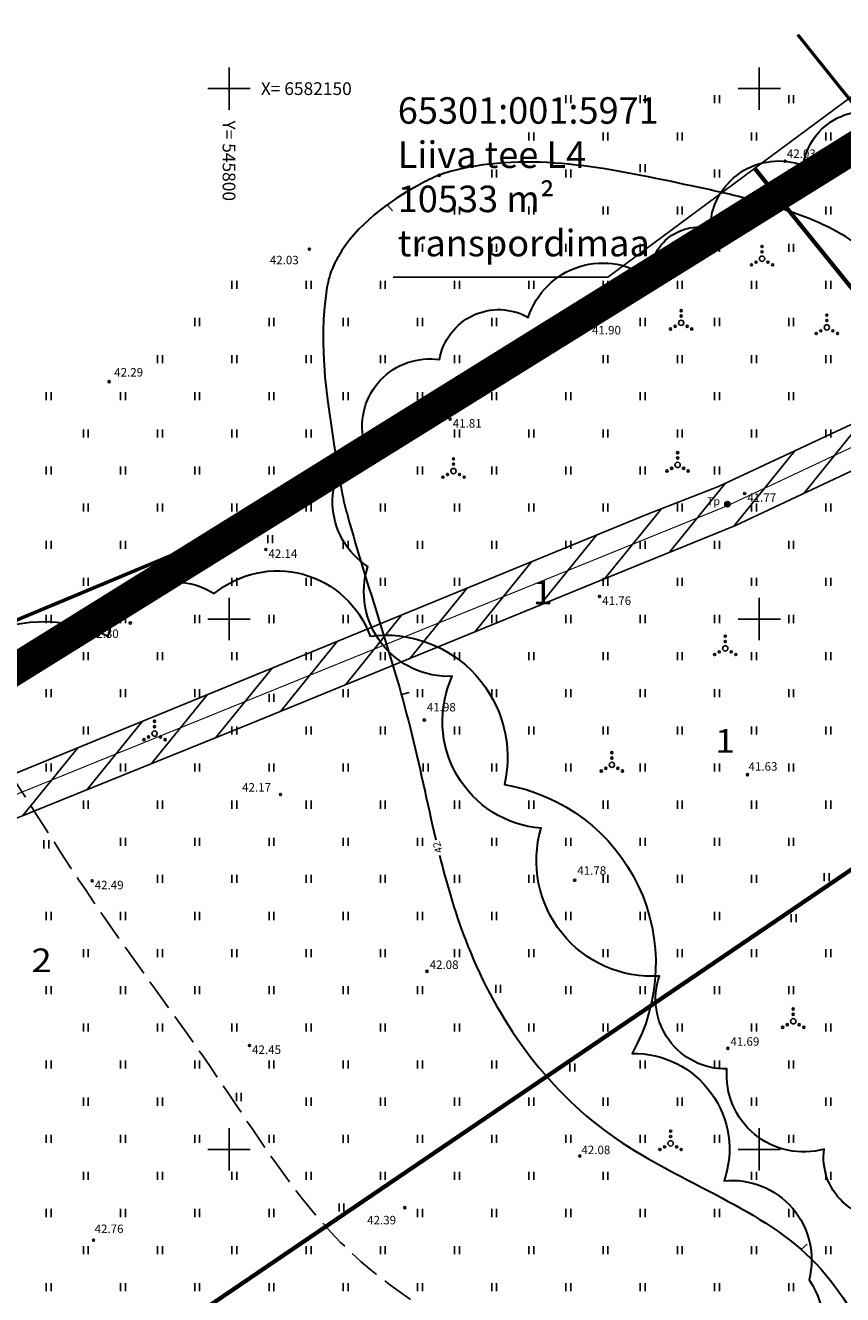
# Model space of a CAD drawing. Units: millimetres. Extents: x 544521 to 548479, y 6581104 to 6582159.
# Drawn here: x 545781 to 545858, y 6582036 to 6582156 of the extents above; entities that cross this region are included whole.
import ezdxf
from ezdxf.enums import TextEntityAlignment as Align

# ---------------------------------------------------------------- set-up
doc = ezdxf.new("R2010")
doc.units = ezdxf.units.MM
doc.header["$LTSCALE"] = 0.5
for name, pattern in [('DASHDOT', [1, 0.5, -0.25, 0, -0.25]), ('ISOPOHI', [0.2, 0.1, 0.1]), ('ISOPOOL', [8, 6, -2])]:
    doc.linetypes.add(name, pattern=pattern)
doc.layers.add('A_Raam', color=7, linetype='Continuous', lineweight=0)
doc.layers.add('Dendro_IV_väärtusklass', color=40, linetype='Continuous', lineweight=30)
for name, color, linetype in [('Dendro_juurde_lisatud', 3, 'Continuous'), ('GTRASS', 4, 'Continuous'), ('HALJASTUS', 3, 'Continuous'), ('HORISONTAAL', 34, 'Continuous'), ('KIRJANURK', 7, 'Continuous'), ('KORGUSED', 7, 'Continuous'), ('OPT-teekaitse', 7, 'Continuous'), ('PIIR', 32, 'Continuous'), ('PLANEERINGUALA', 240, 'Continuous'), ('POST', 7, 'Continuous'), ('vork', 15, 'Continuous')]:
    doc.layers.add(name, color=color, linetype=linetype)
doc.layers.add('Dendro_nr', color=7, linetype='Continuous', true_color=0x000000)
doc.layers.add('OPT-kaitsevöönd', color=7, linetype='Continuous', plot=False)
doc.styles.add('ITALIC', font='italic.shx')
doc.styles.add('kalmuvälja_DP$0$Standard', font='txt')
doc.styles.add('romanc', font='romanc.shx')
doc.styles.add('romans', font='romans.shx')
doc.styles.add('Style-INTL_ISO', font='INTL_ISO.shx')
doc.linetypes.add('-G-', pattern='A,10,-1.5,["G",romans,S=1.4,R=0,X=-0.7,Y=-0.7],-1.5,10,-3', length=26)
doc.linetypes.add('kalmuvälja_DP$0$+_LINE', pattern='A,0.5,-0.2,["+",kalmuvälja_DP$0$Standard,S=0.1,R=0,X=-0.1,Y=-0.05],-0.2', length=0.9)
doc.dimstyles.new('ISO-25', dxfattribs={"dimtxt": 1, "dimasz": 1, "dimexe": 0, "dimexo": 0, "dimtad": 1, "dimtxsty": 'Standard', "dimcen": 1, "dimadec": 0, "dimazin": 0, "dimtfac": 1, "dimtmove": 0, "dimatfit": 3, "dimfxl": 1, "dimarcsym": 0})

# ---------------------------------------------------------------- blocks, each defined once
blk = doc.blocks.new('KBPOST')
at = {"linetype": 'Continuous', "const_width": 0.5, "flags": 128}
blk.add_lwpolyline([(-0.25, 0, 1), (0.25, 0, 1)], format="xyb", close=True, dxfattribs=at)
at = {"linetype": 'Continuous'}
blk.add_circle((0, 0), 0.5, dxfattribs=at)
at = {"linetype": 'Continuous', "style": 'romans'}
blk.add_text('Tp', height=1.5, dxfattribs=at).set_placement((-2.63, 0.35), align=Align.MIDDLE)
blk = doc.blocks.new('hein')
at = {"linetype": 'Continuous'}
for p, q in [((-0.46, 0.76), (-0.46, -0.76)), ((0.46, 0.76), (0.46, -0.76))]:
    blk.add_line(p, q, dxfattribs=at)
blk = doc.blocks.new('VKORIS')
at = {"linetype": 'Continuous'}
for p, q in [((0, 4), (0, -4)), ((-4, 0), (4, 0))]:
    blk.add_line(p, q, dxfattribs=at)
blk = doc.blocks.new('ISOJ')
blk.add_line((0, 0), (0, 1.5))
blk = doc.blocks.new('VQSA')
at = {"linetype": 'Continuous'}
for centre, radius in [((0, 2.3), 0.2), ((0, 0), 0.5), ((0, 1.3), 0.2), ((-2, -1.15), 0.2), ((-1.13, -0.65), 0.2), ((1.13, -0.65), 0.2), ((2, -1.15), 0.2)]:
    blk.add_circle(centre, radius, dxfattribs=at)
blk = doc.blocks.new('Järelkasv')
at = {"color": 1, "xscale": 0.5, "yscale": 0.5, "zscale": 0.5}
blk.add_blockref('VQSA', (-26712281257.01141, 7708090322.918406), dxfattribs=at)

msp = doc.modelspace()

# ---------------------------------------------------------------- hatches: boundary and pattern name
at = {"layer": 'OPT-kaitsevöönd'}
h = msp.add_hatch(dxfattribs=at)
h.set_pattern_fill('ANSI31', color=6, angle=6)
h.paths.add_polyline_path([(545268, 6581988.11), (545365.2, 6581994.98), (545450.23, 6582001), (545519.8, 6582013.16), (545597.19, 6582026.71), (545743.94, 6582066.69), (545802.05, 6582090.14), (545836.31, 6582104.18), (545847.75, 6582108.82), (545865.41, 6582117.12), (545895.58, 6582131.3), (545896.96, 6582128.37), (545899.82, 6582120.18), (545902.13, 6582116.71), (545916.52, 6582098.95), (545966.11, 6582038.12), (546008.03, 6581985.23), (546009.58, 6581986.5), (545967.67, 6582039.37), (545918.06, 6582100.21), (545903.75, 6582117.89), (545901.62, 6582121.08), (545898.82, 6582129.13), (545897.39, 6582132.15), (545899.83, 6582133.29), (545897.86, 6582136.85), (545895.66, 6582135.81), (545894.35, 6582138.57), (545905.81, 6582145.31), (545921.71, 6582154.21), (545920.74, 6582155.96), (545902.8, 6582145.91), (545893.69, 6582140.52), (545894.41, 6582139.32), (545892.33, 6582138.13), (545893.85, 6582134.95), (545861.08, 6582119.47), (545846.15, 6582112.49), (545839.46, 6582109.87), (545779.85, 6582085.45), (545742.66, 6582070.49), (545688.56, 6582055.58), (545638.5, 6582042.13), (545595.71, 6582030.48), (545517.55, 6582016.92), (545465.11, 6582007.66), (545449.74, 6582004.97), (545267.72, 6581992.1)])

# ---------------------------------------------------------------- linework, layer by layer
at = {"layer": 'Dendro_IV_väärtusklass'}
for points in [[(545862.9, 6582043.65, -0.520567), (545856.12, 6582050.02, -0.520567), (545846.95, 6582057.58, -0.520567), (545840.58, 6582066.34, -0.520567), (545829.42, 6582080.27, -0.520567), (545821.05, 6582094.6, -0.520567), (545813.08, 6582104.95, -0.520567), (545812.68, 6582116.89, -0.520567), (545819.85, 6582124.45, -0.520567), (545828.22, 6582128.43, -0.520567), (545839.78, 6582132.01, -0.520567), (545845.36, 6582136.79, -0.520567), (545854.13, 6582142.76, -0.520567), (545862.9, 6582147.14, -0.520567)], [(545770.56, 6581972.35, -0.520567), (545753.2, 6581985.69, -0.520567), (545734.51, 6582002.36, -0.520567), (545721.15, 6582016.37, -0.520567), (545713.81, 6582037.04, -0.520567), (545719.15, 6582049.71, -0.520567), (545733.84, 6582066.38, -0.520567), (545753.87, 6582080.39, -0.520567), (545768.56, 6582087.05, -0.520567), (545788.59, 6582098.39, -0.520567), (545798.61, 6582102.39, -0.520567), (545813.3, 6582098.39, -0.520567), (545825.98, 6582084.39, -0.520567), (545838, 6582059.05, -0.520567), (545846.68, 6582047.04, -0.520567), (545854.7, 6582037.71, -0.520567), (545848.69, 6582023.03, -0.520567), (545837.34, 6582014.37, -0.520567), (545822.65, 6582001.7, -0.520567), (545805.29, 6581995.03, -0.520567), (545795.94, 6581989.03, -0.520567), (545770.56, 6581972.35)]]:
    msp.add_lwpolyline(points, format="xyb", dxfattribs=at)
at = {"layer": 'GTRASS', "linetype": '-G-', "ltscale": 0.5, "const_width": 0.1, "flags": 128}
msp.add_lwpolyline([(545715.03, 6582060.89), (545743.3, 6582068.59), (545846.95, 6582110.66), (545882.22, 6582127.23), (545898.72, 6582135.04)], dxfattribs=at)
at = {"layer": 'HORISONTAAL', "linetype": 'ISOPOHI', "lineweight": 30}
for points, knots in [([(545888.42, 6582110.43), (545887.26, 6582111.32), (545879.67, 6582117.03), (545869.26, 6582123.78), (545862.28, 6582133.08), (545858.46, 6582135.92), (545855.05, 6582137.78), (545851.4, 6582138.91), (545847.39, 6582140.03), (545838.14, 6582141.98), (545828.25, 6582144.18), (545819.83, 6582141.92), (545815.54, 6582139.75), (545811.5, 6582136.75), (545809.43, 6582132.46), (545808.22, 6582125.37), (545809.63, 6582118.34), (545810.71, 6582111.45), (545812.81, 6582103.65), (545816.61, 6582093.07), (545818.66, 6582082.72), (545819.5, 6582079.19)], [248.243453, 248.243453, 248.243453, 248.243453, 252.634411, 276.610474, 285.010831, 287.045928, 290.843582, 296.615697, 298.449002, 303.343639, 325.083158, 327.280452, 329.29254, 339.533215, 341.396733, 343.462172, 360.922163, 362.336325, 364.391639, 385.134214, 395.986567, 395.986567, 395.986567, 395.986567]), ([(545819.84, 6582077.75), (545820.57, 6582074.84), (545823.46, 6582064.85), (545834.3, 6582049.36), (545857.73, 6582042.31), (545863.63, 6582022.82), (545869.29, 6582012.92), (545871.41, 6582009.85)], [397.469577, 397.469577, 397.469577, 397.469577, 406.465, 428.680609, 450.953507, 473.82186, 485.040116, 485.040116, 485.040116, 485.040116])]:
    msp.add_open_spline(points, degree=3, knots=knots, dxfattribs=at)
at = {"layer": 'HORISONTAAL', "linetype": 'ISOPOOL'}
msp.add_open_spline([(545707.56, 6582073.89), (545708.79, 6582068.57), (545710.68, 6582062.73), (545714.79, 6582056.87), (545721.08, 6582051.39), (545729, 6582048.47), (545735.9, 6582044.26), (545741.98, 6582039.22), (545748.96, 6582035.23), (545754.76, 6582029.95), (545759.24, 6582023.69), (545761.71, 6582016.48), (545770.37, 6582006.44), (545779.9, 6581997.95), (545790.62, 6581989.89), (545797.44, 6581986.78), (545804.8, 6581985.37), (545811.76, 6581985.6), (545818.49, 6581984.06), (545824.85, 6581981.44), (545831.09, 6581978), (545837.3, 6581975.31), (545839.62, 6581974.46), (545840.97, 6581976.35), (545841.84, 6581978.52), (545842.64, 6581980.89), (545842.4, 6581990.51), (545841.56, 6581999.41), (545839.35, 6582007.93), (545837.43, 6582014.5), (545834.11, 6582021.29), (545829.3, 6582027.2), (545823.14, 6582032.32), (545810.29, 6582038.92), (545799.32, 6582056.86), (545786.69, 6582073.46), (545775.78, 6582091.64), (545767.05, 6582102.29), (545762.52, 6582108.05)], degree=3, knots=[2.333497, 2.333497, 2.333497, 2.333497, 18.590252, 20.219243, 23.759145, 43.336936, 45.075108, 47.976816, 66.965875, 69.026096, 71.436694, 89.949439, 91.170274, 111.161134, 128.137854, 131.134557, 133.52272, 150.507278, 151.750558, 154.197393, 171.114181, 172.675744, 175.035363, 177.531311, 178.439459, 182.198189, 184.827625, 207.183865, 208.825274, 211.213707, 227.717044, 230.972209, 233.98601, 251.688621, 273.231948, 295.36778, 314.647369, 336.618914, 336.618914, 336.618914, 336.618914], dxfattribs=at)
at = {"layer": 'HORISONTAAL', "linetype": 'ISOPOOL', "start_tangent": (-0.63524, 0.772315), "end_tangent": (-0.056052, 0.998428)}
msp.add_spline([(545840.12, 6581838.97), (545827.46, 6581856.34), (545819.16, 6581874.99), (545810.95, 6581892.56), (545805.26, 6581912.44), (545793.18, 6581928.7), (545778.04, 6581946.55), (545762.08, 6581962.12), (545741.52, 6581975), (545726.52, 6581989.95), (545712.88, 6582002.94), (545710.41, 6582004.57), (545707.54, 6582005.69), (545702.2, 6582008.11), (545700.94, 6582008.97), (545692.06, 6582018.06), (545675.59, 6582033.69), (545673.27, 6582036.41), (545672.72, 6582038.08), (545671.79, 6582041.87), (545671.25, 6582043.33), (545670.27, 6582044.23), (545666.94, 6582047.11), (545668.07, 6582051.17)], degree=3, dxfattribs=at)
at = {"layer": 'KORGUSED'}
for centre in [(545852.43, 6582143.17), (545819.81, 6582141.83), (545807.58, 6582134.86), (545833.98, 6582127.63), (545788.7, 6582122.37), (545820.85, 6582118.84), (545848.62, 6582111.84), (545803.47, 6582106.56), (545834.94, 6582102.13), (545790.69, 6582099.62), (545818.41, 6582090.48), (545848.88, 6582085.32), (545804.86, 6582083.45), (545787.09, 6582075.32), (545832.59, 6582075.37), (545818.67, 6582066.79), (545801.93, 6582059.8), (545847.03, 6582059.53), (545833.08, 6582049.37), (545816.58, 6582044.51), (545787.23, 6582041.44)]:
    msp.add_circle(centre, 0.1, dxfattribs=at)
at = {"layer": 'OPT-kaitsevöönd', "color": 6}
for points in [[(545967.67, 6582039.37), (545918.06, 6582100.21), (545903.75, 6582117.89), (545901.62, 6582121.08), (545898.82, 6582129.13), (545897.39, 6582132.15), (545899.83, 6582133.29), (545897.86, 6582136.85), (545895.66, 6582135.81), (545894.35, 6582138.57), (545905.81, 6582145.31), (545921.71, 6582154.21), (545920.74, 6582155.96), (545902.8, 6582145.91), (545893.69, 6582140.52), (545894.41, 6582139.32), (545892.33, 6582138.13), (545893.85, 6582134.95), (545861.08, 6582119.47), (545846.15, 6582112.49), (545839.46, 6582109.87), (545779.85, 6582085.45)], [(545743.94, 6582066.69), (545802.05, 6582090.14), (545836.31, 6582104.18), (545847.75, 6582108.82), (545865.41, 6582117.12), (545895.58, 6582131.3), (545896.96, 6582128.37), (545899.82, 6582120.18), (545902.13, 6582116.71), (545916.52, 6582098.95), (545966.11, 6582038.12)]]:
    msp.add_lwpolyline(points, dxfattribs=at)
at = {"layer": 'OPT-teekaitse', "color": 244, "linetype": 'kalmuvälja_DP$0$+_LINE', "ltscale": 20, "true_color": 0x991b1e, "const_width": 0.4}
msp.add_lwpolyline([(545849.55, 6582142.5), (545993.27, 6581965.04)], dxfattribs=at)
at = {"layer": 'PIIR', "color": 36, "linetype": 'Continuous', "lineweight": 0, "ltscale": 0.001, "const_width": 0.3}
msp.add_lwpolyline([(545733.17, 6582122.46), (545754.41, 6582089.24), (545802.43, 6582109.3), (545861.1, 6582145.77), (545853.62, 6582155.09)], dxfattribs=at)
at = {"layer": 'PIIR', "color": 36, "linetype": 'Continuous', "lineweight": 0, "ltscale": 0.001}
for points, const_width in [([(545078.57, 6581641.69), (545143.03, 6581560.09), (545145.96, 6581552.98), (545148.37, 6581554.45), (545278.29, 6581633.84), (545676.64, 6581904.42), (545654.18, 6581937.48), (545902.9, 6582106.42), (545885.93, 6582127.33), (545879.87, 6582134.17), (545867.28, 6582149.62), (545527.68, 6581938.56), (545381.85, 6581936.76), (545308.58, 6581807.98), (545234.53, 6581706.02)], 0.4), ([(545325.36, 6582009.1), (545301.67, 6581987.35), (545449.69, 6581997.96), (545597.31, 6582023.79), (545690.92, 6582048.91), (545692.98, 6582041.24), (545716.31, 6582055.73), (545802.42, 6582109.26), (545754.23, 6582089.12), (545737.4, 6582082.09), (545593.07, 6582043.35), (545491.57, 6582025.6), (545447.24, 6582017.84)], 0.3)]:
    msp.add_lwpolyline(points, close=True, dxfattribs=dict(at, const_width=const_width))
at = {"layer": 'PLANEERINGUALA', "color": 138, "linetype": 'DASHDOT', "lineweight": 0, "ltscale": 30, "const_width": 3}
msp.add_lwpolyline([(545330.74, 6581538.2), (545330.74, 6581538.2), (545745.96, 6581797.57), (545676.64, 6581904.42), (545928.17, 6582075.26), (545902.9, 6582106.42), (545885.93, 6582127.33), (545879.87, 6582134.17), (545867.28, 6582149.62), (545867.28, 6582149.62), (545527.68, 6581938.56), (545381.85, 6581936.76), (545308.58, 6581807.98), (545234.53, 6581706.02), (545078.57, 6581641.69), (545143.03, 6581560.09), (545145.96, 6581552.98), (544903.12, 6581361.11), (544865.54, 6581332.43), (544868.37, 6581330.45), (544934.08, 6581284.7), (545330.74, 6581538.2)], dxfattribs=at)

# ---------------------------------------------------------------- block references
at = {"layer": 'Dendro_juurde_lisatud', "color": 1}
for p in [(26712827107.27, -7701508188.95), (26712827099.64, -7701508195), (26712827113.38, -7701508195.43), (26712827099.31, -7701508208.39), (26712827078.18, -7701508208.97), (26712827103.8, -7701508225.69), (26712827049.99, -7701508233.72), (26712827093.11, -7701508236.67), (26712827110.21, -7701508260.84), (26712827098.65, -7701508272.35)]:
    msp.add_blockref('Järelkasv', p, dxfattribs=at)
at = {"layer": 'HALJASTUS', "xscale": 0.5, "yscale": 0.5, "zscale": 0.5}
for p in [(545832, 6582149), (545839, 6582149), (545846, 6582149), (545853, 6582149), (545828.5, 6582145.5), (545835.5, 6582145.5), (545842.5, 6582145.5), (545849.5, 6582145.5), (545856.5, 6582145.5), (545825, 6582142), (545832, 6582142), (545839.01, 6582142.49), (545846, 6582142), (545853, 6582142), (545821.5, 6582138.5), (545828.5, 6582138.5), (545835.5, 6582138.5), (545842.5, 6582138.5), (545856.5, 6582138.5), (545850, 6582137.96), (545818, 6582135), (545825, 6582135), (545832, 6582135), (545839, 6582135), (545846, 6582135), (545853, 6582135), (545800.5, 6582131.5), (545807.5, 6582131.5), (545814.5, 6582131.5), (545821.5, 6582131.5), (545828.5, 6582131.5), (545835.5, 6582131.5), (545842.5, 6582131.5), (545849.5, 6582131.5), (545856.5, 6582131.5), (545797, 6582128), (545804, 6582128), (545811, 6582128), (545818, 6582128), (545825, 6582128), (545831.65, 6582128.35), (545839, 6582128), (545846, 6582128), (545853, 6582128), (545800.5, 6582124.5), (545807.5, 6582124.5), (545814.5, 6582124.5), (545821.5, 6582124.5), (545828.5, 6582124.5), (545835.5, 6582124.5), (545842.5, 6582124.5), (545849.5, 6582124.5), (545856.5, 6582124.5), (545783, 6582121), (545790, 6582121), (545797, 6582121), (545804, 6582121), (545811, 6582121), (545818, 6582121), (545825, 6582121), (545832, 6582121), (545839, 6582121), (545846, 6582121), (545853, 6582121), (545786.5, 6582117.5), (545793.5, 6582117.5), (545800.5, 6582117.5), (545807.5, 6582117.5), (545814.35, 6582117.6), (545821.5, 6582117.5), (545828.5, 6582117.5), (545835.5, 6582117.5), (545842.5, 6582117.5), (545849.5, 6582117.5), (545856.5, 6582117.5), (545783, 6582114), (545790, 6582114), (545797, 6582114), (545804, 6582114), (545811.25, 6582113.85), (545818, 6582114), (545825, 6582114), (545832, 6582114), (545839, 6582114), (545846, 6582114), (545786.5, 6582110.5), (545793.5, 6582110.5), (545800.5, 6582110.5), (545807.5, 6582110.5), (545814.5, 6582110.5), (545821.5, 6582110.5), (545828.5, 6582110.5), (545835.5, 6582110.5), (545842.5, 6582110.5), (545849.5, 6582110.5), (545856.5, 6582110.5), (545783, 6582107), (545790, 6582107), (545797, 6582107), (545803.88, 6582107.53), (545811, 6582107), (545818, 6582107), (545825, 6582107), (545832, 6582107), (545839, 6582107), (545846, 6582107), (545853, 6582107), (545786.5, 6582103.5), (545800.5, 6582103.5), (545807.5, 6582103.5), (545814.5, 6582103.5), (545821.5, 6582103.5), (545835.5, 6582103.5), (545842.5, 6582103.5), (545849.5, 6582103.5), (545856.5, 6582103.5), (545794.09, 6582103.25), (545783, 6582100), (545790, 6582100), (545797, 6582100), (545804, 6582100), (545811, 6582100), (545818, 6582100), (545825, 6582100), (545832, 6582100), (545839, 6582100), (545846, 6582100), (545853, 6582100), (545786.5, 6582096.5), (545793.5, 6582096.5), (545800.5, 6582096.5), (545807.5, 6582096.5), (545814.5, 6582096.5), (545821.5, 6582096.5), (545828.5, 6582096.5), (545835.5, 6582096.5), (545842.5, 6582096.5), (545849.5, 6582096.5), (545856.5, 6582096.5), (545783, 6582093), (545790, 6582093), (545797, 6582093), (545811, 6582093), (545818, 6582093), (545825, 6582093), (545832, 6582093), (545839, 6582093), (545846, 6582093), (545853, 6582093), (545804, 6582092.56), (545786.5, 6582089.5), (545800.5, 6582089.5), (545807.5, 6582089.5), (545814.5, 6582089.5), (545821.5, 6582089.5), (545828.5, 6582089.5), (545835.5, 6582089.5), (545842.5, 6582089.5), (545849.5, 6582089.5), (545856.5, 6582089.5), (545783, 6582086), (545790, 6582086), (545797, 6582086), (545804, 6582086), (545811, 6582086), (545818.55, 6582085.99), (545825, 6582086), (545832, 6582086), (545839, 6582086), (545846, 6582086), (545853, 6582086), (545786.5, 6582082.5), (545793.5, 6582082.5), (545800.5, 6582082.5), (545807.5, 6582082.5), (545814.5, 6582082.5), (545821.5, 6582082.5), (545828.5, 6582082.5), (545835.5, 6582082.5), (545842.5, 6582082.5), (545849.5, 6582082.5), (545856.5, 6582082.5), (545782.77, 6582078.76), (545790, 6582079), (545797, 6582079), (545804, 6582079), (545811, 6582079), (545818, 6582079), (545825, 6582079), (545832, 6582079), (545839, 6582079), (545846, 6582079), (545853, 6582079), (545793.5, 6582075.5), (545800.5, 6582075.5), (545807.5, 6582075.5), (545814.5, 6582075.5), (545821.5, 6582075.5), (545828.5, 6582075.5), (545835.5, 6582075.5), (545842.5, 6582075.5), (545849.5, 6582075.5), (545856.34, 6582075.66), (545783, 6582072), (545790, 6582072), (545797, 6582072), (545804, 6582072), (545811, 6582072), (545818, 6582072), (545825, 6582072), (545832, 6582072), (545839, 6582072), (545846, 6582072), (545853.24, 6582071.8), (545786.5, 6582068.5), (545793.5, 6582068.5), (545800.5, 6582068.5), (545807.5, 6582068.5), (545814.5, 6582068.5), (545821.5, 6582068.5), (545828.5, 6582068.5), (545835.5, 6582068.5), (545842.5, 6582068.5), (545849.5, 6582068.5), (545856.5, 6582068.5), (545825.38, 6582065.13), (545783, 6582065), (545790, 6582065), (545797, 6582065), (545804, 6582065), (545811, 6582065), (545818, 6582065), (545832, 6582065), (545839, 6582065), (545846, 6582065), (545853, 6582065), (545786.5, 6582061.5), (545793.5, 6582061.5), (545800.5, 6582061.5), (545807.5, 6582061.5), (545814.5, 6582061.5), (545821.5, 6582061.5), (545828.5, 6582061.5), (545835.5, 6582061.5), (545842.5, 6582061.5), (545849.5, 6582061.5), (545856.5, 6582061.5), (545783, 6582058), (545790, 6582058), (545797, 6582058), (545804, 6582058), (545811, 6582058), (545818, 6582058), (545825, 6582058), (545839, 6582058), (545846, 6582058), (545853, 6582058), (545832.36, 6582057.72), (545786.5, 6582054.5), (545793.5, 6582054.5), (545800.92, 6582054.94), (545807.5, 6582054.5), (545814.5, 6582054.5), (545821.5, 6582054.5), (545828.5, 6582054.5), (545835.5, 6582054.5), (545842.5, 6582054.5), (545849.5, 6582054.5), (545856.5, 6582054.5), (545783, 6582051), (545790, 6582051), (545797, 6582051), (545804, 6582051), (545811, 6582051), (545818, 6582051), (545825, 6582051), (545832, 6582051), (545839, 6582051), (545846, 6582051), (545853, 6582051), (545786.5, 6582047.5), (545793.5, 6582047.5), (545800.5, 6582047.5), (545807.5, 6582047.5), (545814.5, 6582047.5), (545821.5, 6582047.5), (545828.5, 6582047.5), (545835.5, 6582047.5), (545849.5, 6582047.5), (545856.5, 6582047.5), (545783, 6582044), (545790, 6582044), (545797, 6582044), (545804, 6582044), (545810.6, 6582044.52), (545818, 6582044), (545825, 6582044), (545832, 6582044), (545839, 6582044), (545846, 6582044), (545853, 6582044), (545786.5, 6582040.5), (545793.5, 6582040.5), (545800.5, 6582040.5), (545807.5, 6582040.5), (545814.5, 6582040.5), (545821.5, 6582040.5), (545828.5, 6582040.5), (545835.5, 6582040.5), (545842.5, 6582040.5), (545849.5, 6582040.5), (545856.5, 6582040.5), (545783, 6582037), (545790, 6582037), (545797, 6582037), (545804, 6582037), (545811, 6582037), (545818, 6582037), (545825, 6582037), (545832, 6582037), (545839, 6582037), (545846, 6582037), (545853, 6582037)]:
    msp.add_blockref('hein', p, dxfattribs=at)
at = {"layer": 'HORISONTAAL', "xscale": 0.5, "yscale": 0.5, "zscale": 0.5}
for p, rotation in [((545814.9, 6582139.04), 221.6429217162747), ((545816.25, 6582092.88), 284.3261110487421), ((545853.94, 6582040.57), 311.1252420708735)]:
    msp.add_blockref('ISOJ', p, dxfattribs=dict(at, rotation=rotation))
at = {"layer": 'KORGUSED', "xscale": 0.5, "yscale": 0.5, "zscale": 0.5}
msp.add_blockref('hein', (545793.5, 6582124.5), dxfattribs=at)
at = {"layer": 'POST', "xscale": 0.5, "yscale": 0.5, "zscale": 0.5}
msp.add_blockref('KBPOST', (545846.99, 6582110.83), dxfattribs=at)
at = {"layer": 'vork', "xscale": 0.5, "yscale": 0.5, "zscale": 0.5}
for p in [(545800, 6582150), (545850, 6582150), (545800, 6582100), (545850, 6582100), (545800, 6582050), (545850, 6582050)]:
    msp.add_blockref('VKORIS', p, dxfattribs=at)

# ---------------------------------------------------------------- texts
at = {"layer": 'Dendro_nr', "color": 0, "style": 'Style-INTL_ISO', "width": 1.125}
for s, p in [('1', (545828.63, 6582101.39)), ('1', (545845.82, 6582087.39)), ('2', (545781.38, 6582066.71))]:
    msp.add_text(s, height=2.23, dxfattribs=at).set_placement(p)
at = {"layer": 'HORISONTAAL', "style": 'romans'}
msp.add_text('42', height=0.7, rotation=105.1229, dxfattribs=at).set_placement((545819.67, 6582078.47), align=Align.MIDDLE_CENTER)
at = {"layer": 'KIRJANURK', "insert": (545815.91, 6582149.19), "char_height": 2.5, "width": 39.5093, "attachment_point": 1}
msp.add_mtext('{\\f@Arial Unicode MS|b0|i0|c186|p34;65301:001:5971\\PLiiva tee L4\\P10533 m²\\Ptranspordimaa}', dxfattribs=at)
at = {"layer": 'KORGUSED', "style": 'romanc'}
for s, p in [(' 42.03', (545852.35, 6582144.27)), (' 42.03', (545803.6, 6582134.24)), (' 41.90', (545833.98, 6582127.63)), (' 42.29', (545788.93, 6582123.66)), (' 41.81', (545820.85, 6582118.84)), (' 41.77', (545848.62, 6582111.84)), (' 42.14', (545803.47, 6582106.56)), (' 41.76', (545834.94, 6582102.13)), (' 42.30', (545786.63, 6582099.02)), (' 41.98', (545818.41, 6582092.09)), (' 41.63', (545848.74, 6582086.5)), (' 42.17', (545800.99, 6582084.53)), (' 41.78', (545832.59, 6582076.69)), (' 42.49', (545787.09, 6582075.32)), (' 42.08', (545818.67, 6582067.81)), (' 42.45', (545801.93, 6582059.8)), (' 41.69', (545847.03, 6582060.57)), (' 42.08', (545832.98, 6582050.35)), (' 42.76', (545787.08, 6582042.91)), (' 42.39', (545812.78, 6582043.73))]:
    msp.add_text(s, height=0.8, dxfattribs=at).set_placement(p, align=Align.TOP_LEFT)
at = {"layer": 'vork', "style": 'ITALIC'}
msp.add_text('X= 6582150', height=1.2, dxfattribs=at).set_placement((545803, 6582150), align=Align.MIDDLE_LEFT)
msp.add_text('Y= 545800', height=1.2, rotation=270, dxfattribs=at).set_placement((545800, 6582147), align=Align.MIDDLE_LEFT)

# ---------------------------------------------------------------- leaders
at = {"layer": 'A_Raam', "color": 7, "lineweight": 5}
msp.add_leader([(545864.19, 6582153.32), (545835.73, 6582132.22), (545815.48, 6582132.22)], dimstyle='ISO-25', override={"dimasz": 5}, dxfattribs=at)

doc.saveas('drawing.dxf')
